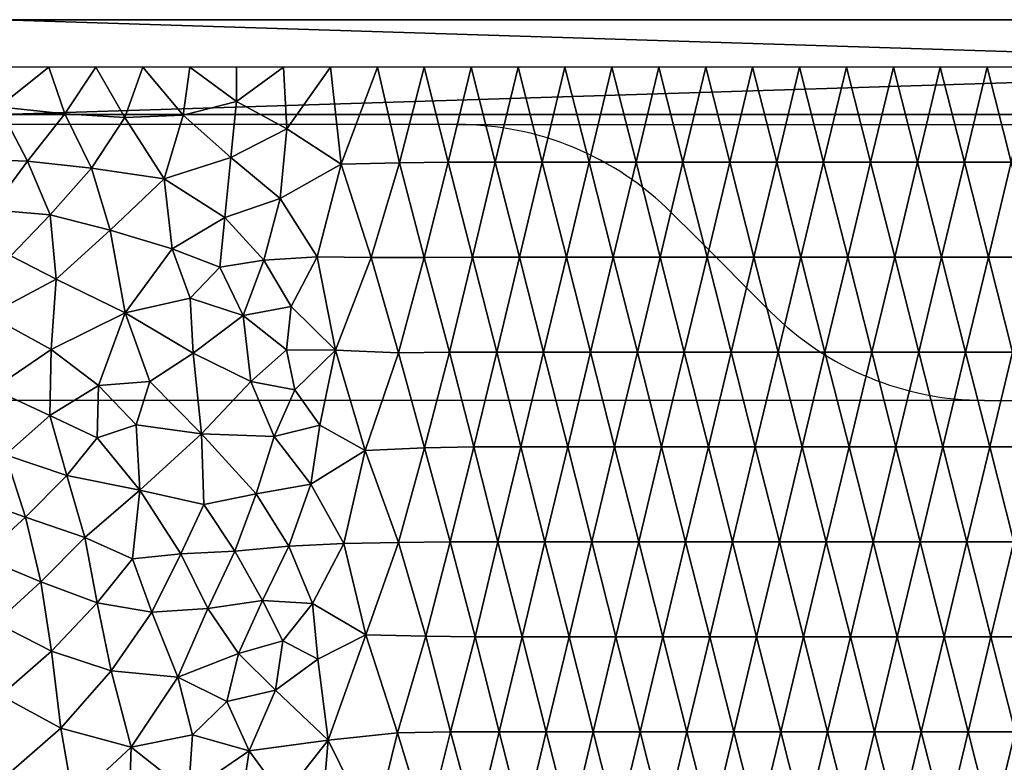
# Model space of a CAD drawing. Extents: x 6.8 to 21.2, y 11.8 to 21.2.
# Drawn here: x 10.5 to 14, y 18.6 to 21.2 of the extents above; entities that cross this region are included whole.
import ezdxf

# ---------------------------------------------------------------- set-up
doc = ezdxf.new("R2010")
doc.units = 0
for name, color, linetype in [('Benchwork', 174, 'CONTINUOUS'), ('Terrain', 174, 'CONTINUOUS'), ('Track,_main', 7, 'CONTINUOUS')]:
    doc.layers.add(name, color=color, linetype=linetype)

msp = doc.modelspace()

# ---------------------------------------------------------------- linework, layer by layer
at = {"layer": 'Benchwork', "color": 0}
for points in [[(10.4591, 21.1667), (21, 21.1667), (21, 20.8334), (10.4591, 21.1667)], [(10.4591, 21.1667), (21, 20.8334), (10.4591, 20.8334), (10.4591, 21.1667)], [(10.4591, 21.1667, 4), (21, 21.1667, 4), (21, 21.1667), (10.4591, 21.1667, 4)], [(10.4591, 21.1667, 4), (21, 21.1667), (10.4591, 21.1667), (10.4591, 21.1667, 4)], [(10.4591, 20.8334, 4), (21, 20.8334, 4), (21, 21.1667, 4), (10.4591, 20.8334, 4)], [(10.4591, 20.8334, 4), (21, 21.1667, 4), (10.4591, 21.1667, 4), (10.4591, 20.8334, 4)], [(21, 20.8334, 4), (10.4591, 20.8334, 4), (10.4591, 20.8334), (21, 20.8334, 4)], [(21, 20.8334, 4), (10.4591, 20.8334), (21, 20.8334), (21, 20.8334, 4)]]:
    msp.add_3dface(points, dxfattribs=at)
at = {"layer": 'Terrain', "color": 0}
for points in [[(10.6236, 21, 4), (10.4477, 20.8611, 3.9625), (10.6797, 20.8361, 4), (10.6236, 21, 4)], [(10.6236, 21, 4), (10.4588, 21, 4), (10.4477, 20.8611, 3.9625), (10.6236, 21, 4)], [(10.7883, 21, 4), (10.6236, 21, 4), (10.6797, 20.8361, 4), (10.7883, 21, 4)], [(10.7883, 21, 4), (10.6797, 20.8361, 4), (10.8894, 20.8236, 4), (10.7883, 21, 4)], [(10.953, 21, 4), (10.7883, 21, 4), (10.8894, 20.8236, 4), (10.953, 21, 4)], [(11.0953, 20.8314, 4), (10.953, 21, 4), (10.8894, 20.8236, 4), (11.0953, 20.8314, 4)], [(11.1177, 21, 4), (10.953, 21, 4), (11.0953, 20.8314, 4), (11.1177, 21, 4)], [(11.1177, 21, 4), (11.0953, 20.8314, 4), (11.2818, 20.8792, 4), (11.1177, 21, 4)], [(11.2824, 21, 4), (11.1177, 21, 4), (11.2818, 20.8792, 4), (11.2824, 21, 4)], [(11.4585, 20.7838, 4), (11.4471, 21, 4), (11.2818, 20.8792, 4), (11.4585, 20.7838, 4)], [(11.4471, 21, 4), (11.2824, 21, 4), (11.2818, 20.8792, 4), (11.4471, 21, 4)], [(11.6118, 21, 3.9812), (11.4471, 21, 4), (11.4585, 20.7838, 4), (11.6118, 21, 3.9812)], [(11.649, 20.659, 3.9786), (11.6118, 21, 3.9812), (11.4585, 20.7838, 4), (11.649, 20.659, 3.9786)], [(11.7765, 21, 3.9451), (11.6118, 21, 3.9812), (11.649, 20.659, 3.9786), (11.7765, 21, 3.9451)], [(11.8542, 20.6643, 3.9451), (11.7765, 21, 3.9451), (11.649, 20.659, 3.9786), (11.8542, 20.6643, 3.9451)], [(11.9412, 21, 3.9451), (11.7765, 21, 3.9451), (11.8542, 20.6643, 3.9451), (11.9412, 21, 3.9451)], [(12.0255, 20.6664, 3.9451), (11.9412, 21, 3.9451), (11.8542, 20.6643, 3.9451), (12.0255, 20.6664, 3.9451)], [(12.1059, 21, 3.9451), (11.9412, 21, 3.9451), (12.0255, 20.6664, 3.9451), (12.1059, 21, 3.9451)], [(12.1907, 20.6667, 3.9451), (12.1059, 21, 3.9451), (12.0255, 20.6664, 3.9451), (12.1907, 20.6667, 3.9451)], [(12.2706, 21, 3.9451), (12.1059, 21, 3.9451), (12.1907, 20.6667, 3.9451), (12.2706, 21, 3.9451)], [(12.3554, 20.6667, 3.9451), (12.2706, 21, 3.9451), (12.1907, 20.6667, 3.9451), (12.3554, 20.6667, 3.9451)], [(12.4353, 21, 3.9451), (12.2706, 21, 3.9451), (12.3554, 20.6667, 3.9451), (12.4353, 21, 3.9451)], [(12.5201, 20.6667, 3.9451), (12.4353, 21, 3.9451), (12.3554, 20.6667, 3.9451), (12.5201, 20.6667, 3.9451)], [(12.6, 21, 3.9451), (12.4353, 21, 3.9451), (12.5201, 20.6667, 3.9451), (12.6, 21, 3.9451)], [(12.6847, 20.6667, 3.9451), (12.6, 21, 3.9451), (12.5201, 20.6667, 3.9451), (12.6847, 20.6667, 3.9451)], [(12.7647, 21, 3.9451), (12.6, 21, 3.9451), (12.6847, 20.6667, 3.9451), (12.7647, 21, 3.9451)], [(12.8494, 20.6667, 3.9451), (12.7647, 21, 3.9451), (12.6847, 20.6667, 3.9451), (12.8494, 20.6667, 3.9451)], [(12.9294, 21, 3.9451), (12.7647, 21, 3.9451), (12.8494, 20.6667, 3.9451), (12.9294, 21, 3.9451)], [(13.0141, 20.6667, 3.9451), (12.9294, 21, 3.9451), (12.8494, 20.6667, 3.9451), (13.0141, 20.6667, 3.9451)], [(13.0941, 21, 3.9451), (12.9294, 21, 3.9451), (13.0141, 20.6667, 3.9451), (13.0941, 21, 3.9451)], [(13.1788, 20.6667, 3.9451), (13.0941, 21, 3.9451), (13.0141, 20.6667, 3.9451), (13.1788, 20.6667, 3.9451)], [(13.2589, 21, 3.9451), (13.0941, 21, 3.9451), (13.1788, 20.6667, 3.9451), (13.2589, 21, 3.9451)], [(13.3435, 20.6667, 3.9451), (13.2589, 21, 3.9451), (13.1788, 20.6667, 3.9451), (13.3435, 20.6667, 3.9451)], [(13.4236, 21, 3.9451), (13.2589, 21, 3.9451), (13.3435, 20.6667, 3.9451), (13.4236, 21, 3.9451)], [(13.5082, 20.6667, 3.9451), (13.4236, 21, 3.9451), (13.3435, 20.6667, 3.9451), (13.5082, 20.6667, 3.9451)], [(13.5883, 21, 3.9451), (13.4236, 21, 3.9451), (13.5082, 20.6667, 3.9451), (13.5883, 21, 3.9451)], [(13.6729, 20.6667, 3.9451), (13.5883, 21, 3.9451), (13.5082, 20.6667, 3.9451), (13.6729, 20.6667, 3.9451)], [(13.753, 21, 3.9451), (13.5883, 21, 3.9451), (13.6729, 20.6667, 3.9451), (13.753, 21, 3.9451)], [(13.8376, 20.6667, 3.9451), (13.753, 21, 3.9451), (13.6729, 20.6667, 3.9451), (13.8376, 20.6667, 3.9451)], [(13.9177, 21, 3.9451), (13.753, 21, 3.9451), (13.8376, 20.6667, 3.9451), (13.9177, 21, 3.9451)], [(14.0022, 20.6667, 3.9451), (13.9177, 21, 3.9451), (13.8376, 20.6667, 3.9451), (14.0022, 20.6667, 3.9451)], [(14.0824, 21, 3.9451), (13.9177, 21, 3.9451), (14.0022, 20.6667, 3.9451), (14.0824, 21, 3.9451)], [(10.5481, 20.6698, 4), (10.4477, 20.8611, 3.9625), (10.3185, 20.6778, 3.9625), (10.5481, 20.6698, 4)], [(10.4477, 20.8611, 3.9625), (10.5481, 20.6698, 4), (10.6797, 20.8361, 4), (10.4477, 20.8611, 3.9625)], [(11.2818, 20.8792, 4), (11.0953, 20.8314, 4), (11.2618, 20.6834, 4), (11.2818, 20.8792, 4)], [(11.4585, 20.7838, 4), (11.2818, 20.8792, 4), (11.2618, 20.6834, 4), (11.4585, 20.7838, 4)], [(10.6797, 20.8361, 4), (10.5481, 20.6698, 4), (10.7726, 20.6453, 4), (10.6797, 20.8361, 4)], [(10.8894, 20.8236, 4), (10.6797, 20.8361, 4), (10.7726, 20.6453, 4), (10.8894, 20.8236, 4)], [(10.8894, 20.8236, 4), (10.7726, 20.6453, 4), (11.0279, 20.6081, 4), (10.8894, 20.8236, 4)], [(11.0953, 20.8314, 4), (10.8894, 20.8236, 4), (11.0279, 20.6081, 4), (11.0953, 20.8314, 4)], [(11.0953, 20.8314, 4), (11.0279, 20.6081, 4), (11.2618, 20.6834, 4), (11.0953, 20.8314, 4)], [(11.4349, 20.5389, 4), (11.4585, 20.7838, 4), (11.2618, 20.6834, 4), (11.4349, 20.5389, 4)], [(11.649, 20.659, 3.9786), (11.4585, 20.7838, 4), (11.4349, 20.5389, 4), (11.649, 20.659, 3.9786)], [(10.422, 20.4993, 3.9625), (10.5481, 20.6698, 4), (10.3185, 20.6778, 3.9625), (10.422, 20.4993, 3.9625)], [(11.0279, 20.6081, 4), (11.2412, 20.4717, 4), (11.2618, 20.6834, 4), (11.0279, 20.6081, 4)], [(11.2412, 20.4717, 4), (11.4349, 20.5389, 4), (11.2618, 20.6834, 4), (11.2412, 20.4717, 4)], [(10.422, 20.4993, 3.9625), (10.6282, 20.4816, 4), (10.5481, 20.6698, 4), (10.422, 20.4993, 3.9625)], [(10.5481, 20.6698, 4), (10.6282, 20.4816, 4), (10.7726, 20.6453, 4), (10.5481, 20.6698, 4)], [(10.6282, 20.4816, 4), (10.839, 20.4274, 4.0379), (10.7726, 20.6453, 4), (10.6282, 20.4816, 4)], [(10.7726, 20.6453, 4), (10.839, 20.4274, 4.0379), (11.0279, 20.6081, 4), (10.7726, 20.6453, 4)], [(11.5649, 20.3344, 3.9451), (11.649, 20.659, 3.9786), (11.4349, 20.5389, 4), (11.5649, 20.3344, 3.9451)], [(11.7553, 20.3316, 3.9451), (11.649, 20.659, 3.9786), (11.5649, 20.3344, 3.9451), (11.7553, 20.3316, 3.9451)], [(11.8542, 20.6643, 3.9451), (11.649, 20.659, 3.9786), (11.7553, 20.3316, 3.9451), (11.8542, 20.6643, 3.9451)], [(11.9409, 20.3322, 3.9451), (11.8542, 20.6643, 3.9451), (11.7553, 20.3316, 3.9451), (11.9409, 20.3322, 3.9451)], [(12.0255, 20.6664, 3.9451), (11.8542, 20.6643, 3.9451), (11.9409, 20.3322, 3.9451), (12.0255, 20.6664, 3.9451)], [(12.1104, 20.3332, 3.9451), (12.0255, 20.6664, 3.9451), (11.9409, 20.3322, 3.9451), (12.1104, 20.3332, 3.9451)], [(12.1907, 20.6667, 3.9451), (12.0255, 20.6664, 3.9451), (12.1104, 20.3332, 3.9451), (12.1907, 20.6667, 3.9451)], [(12.2754, 20.3334, 3.9451), (12.1907, 20.6667, 3.9451), (12.1104, 20.3332, 3.9451), (12.2754, 20.3334, 3.9451)], [(12.3554, 20.6667, 3.9451), (12.1907, 20.6667, 3.9451), (12.2754, 20.3334, 3.9451), (12.3554, 20.6667, 3.9451)], [(12.4401, 20.3334, 3.9451), (12.3554, 20.6667, 3.9451), (12.2754, 20.3334, 3.9451), (12.4401, 20.3334, 3.9451)], [(12.5201, 20.6667, 3.9451), (12.3554, 20.6667, 3.9451), (12.4401, 20.3334, 3.9451), (12.5201, 20.6667, 3.9451)], [(12.6048, 20.3334, 3.9451), (12.5201, 20.6667, 3.9451), (12.4401, 20.3334, 3.9451), (12.6048, 20.3334, 3.9451)], [(12.6847, 20.6667, 3.9451), (12.5201, 20.6667, 3.9451), (12.6048, 20.3334, 3.9451), (12.6847, 20.6667, 3.9451)], [(12.7694, 20.3334, 3.9451), (12.6847, 20.6667, 3.9451), (12.6048, 20.3334, 3.9451), (12.7694, 20.3334, 3.9451)], [(12.8494, 20.6667, 3.9451), (12.6847, 20.6667, 3.9451), (12.7694, 20.3334, 3.9451), (12.8494, 20.6667, 3.9451)], [(12.9341, 20.3334, 3.9451), (12.8494, 20.6667, 3.9451), (12.7694, 20.3334, 3.9451), (12.9341, 20.3334, 3.9451)], [(13.0141, 20.6667, 3.9451), (12.8494, 20.6667, 3.9451), (12.9341, 20.3334, 3.9451), (13.0141, 20.6667, 3.9451)], [(13.0988, 20.3334, 3.9451), (13.0141, 20.6667, 3.9451), (12.9341, 20.3334, 3.9451), (13.0988, 20.3334, 3.9451)], [(13.1788, 20.6667, 3.9451), (13.0141, 20.6667, 3.9451), (13.0988, 20.3334, 3.9451), (13.1788, 20.6667, 3.9451)], [(13.2634, 20.3334, 3.9451), (13.1788, 20.6667, 3.9451), (13.0988, 20.3334, 3.9451), (13.2634, 20.3334, 3.9451)], [(13.3435, 20.6667, 3.9451), (13.1788, 20.6667, 3.9451), (13.2634, 20.3334, 3.9451), (13.3435, 20.6667, 3.9451)], [(13.4281, 20.3334, 3.9451), (13.3435, 20.6667, 3.9451), (13.2634, 20.3334, 3.9451), (13.4281, 20.3334, 3.9451)], [(13.5082, 20.6667, 3.9451), (13.3435, 20.6667, 3.9451), (13.4281, 20.3334, 3.9451), (13.5082, 20.6667, 3.9451)], [(13.5928, 20.3334, 3.9451), (13.5082, 20.6667, 3.9451), (13.4281, 20.3334, 3.9451), (13.5928, 20.3334, 3.9451)], [(13.6729, 20.6667, 3.9451), (13.5082, 20.6667, 3.9451), (13.5928, 20.3334, 3.9451), (13.6729, 20.6667, 3.9451)], [(13.7574, 20.3334, 3.9451), (13.6729, 20.6667, 3.9451), (13.5928, 20.3334, 3.9451), (13.7574, 20.3334, 3.9451)], [(13.8376, 20.6667, 3.9451), (13.6729, 20.6667, 3.9451), (13.7574, 20.3334, 3.9451), (13.8376, 20.6667, 3.9451)], [(13.9221, 20.3334, 3.9451), (13.8376, 20.6667, 3.9451), (13.7574, 20.3334, 3.9451), (13.9221, 20.3334, 3.9451)], [(14.0022, 20.6667, 3.9451), (13.8376, 20.6667, 3.9451), (13.9221, 20.3334, 3.9451), (14.0022, 20.6667, 3.9451)], [(14.0868, 20.3334, 3.9451), (14.0022, 20.6667, 3.9451), (13.9221, 20.3334, 3.9451), (14.0868, 20.3334, 3.9451)], [(10.839, 20.4274, 4.0379), (11.0565, 20.3626, 4.0478), (11.0279, 20.6081, 4), (10.839, 20.4274, 4.0379)], [(11.0565, 20.3626, 4.0478), (11.2412, 20.4717, 4), (11.0279, 20.6081, 4), (11.0565, 20.3626, 4.0478)], [(11.4349, 20.5389, 4), (11.2412, 20.4717, 4), (11.378, 20.3222, 3.9451), (11.4349, 20.5389, 4)], [(11.5649, 20.3344, 3.9451), (11.4349, 20.5389, 4), (11.378, 20.3222, 3.9451), (11.5649, 20.3344, 3.9451)], [(10.6282, 20.4816, 4), (10.422, 20.4993, 3.9625), (10.4899, 20.3382, 4.127), (10.6282, 20.4816, 4)], [(10.6492, 20.2562, 4.1671), (10.6282, 20.4816, 4), (10.4899, 20.3382, 4.127), (10.6492, 20.2562, 4.1671)], [(10.839, 20.4274, 4.0379), (10.6282, 20.4816, 4), (10.6492, 20.2562, 4.1671), (10.839, 20.4274, 4.0379)], [(11.2412, 20.4717, 4), (11.0565, 20.3626, 4.0478), (11.2229, 20.2974, 3.9451), (11.2412, 20.4717, 4)], [(11.2412, 20.4717, 4), (11.2229, 20.2974, 3.9451), (11.378, 20.3222, 3.9451), (11.2412, 20.4717, 4)], [(10.8915, 20.137, 4.0011), (10.839, 20.4274, 4.0379), (10.6492, 20.2562, 4.1671), (10.8915, 20.137, 4.0011)], [(10.839, 20.4274, 4.0379), (10.8915, 20.137, 4.0011), (11.0565, 20.3626, 4.0478), (10.839, 20.4274, 4.0379)], [(11.0565, 20.3626, 4.0478), (10.8915, 20.137, 4.0011), (11.1196, 20.1891, 3.9673), (11.0565, 20.3626, 4.0478)], [(11.0565, 20.3626, 4.0478), (11.1196, 20.1891, 3.9673), (11.2229, 20.2974, 3.9451), (11.0565, 20.3626, 4.0478)], [(10.4111, 20.1297, 4.0186), (10.6492, 20.2562, 4.1671), (10.4899, 20.3382, 4.127), (10.4111, 20.1297, 4.0186)], [(11.4737, 20.1602, 3.9799), (11.5649, 20.3344, 3.9451), (11.378, 20.3222, 3.9451), (11.4737, 20.1602, 3.9799)], [(11.6298, 20.0065, 3.9743), (11.5649, 20.3344, 3.9451), (11.4737, 20.1602, 3.9799), (11.6298, 20.0065, 3.9743)], [(11.6298, 20.0065, 3.9743), (11.7553, 20.3316, 3.9451), (11.5649, 20.3344, 3.9451), (11.6298, 20.0065, 3.9743)], [(11.6298, 20.0065, 3.9743), (11.8506, 19.9974, 3.9663), (11.7553, 20.3316, 3.9451), (11.6298, 20.0065, 3.9743)], [(11.8506, 19.9974, 3.9663), (11.9409, 20.3322, 3.9451), (11.7553, 20.3316, 3.9451), (11.8506, 19.9974, 3.9663)], [(11.8506, 19.9974, 3.9663), (12.0295, 19.9996, 3.9598), (11.9409, 20.3322, 3.9451), (11.8506, 19.9974, 3.9663)], [(12.0295, 19.9996, 3.9598), (12.1104, 20.3332, 3.9451), (11.9409, 20.3322, 3.9451), (12.0295, 19.9996, 3.9598)], [(12.0295, 19.9996, 3.9598), (12.1955, 20, 3.9537), (12.1104, 20.3332, 3.9451), (12.0295, 19.9996, 3.9598)], [(12.1955, 20, 3.9537), (12.2754, 20.3334, 3.9451), (12.1104, 20.3332, 3.9451), (12.1955, 20, 3.9537)], [(12.1955, 20, 3.9537), (12.3602, 20, 3.9477), (12.2754, 20.3334, 3.9451), (12.1955, 20, 3.9537)], [(12.3602, 20, 3.9477), (12.4401, 20.3334, 3.9451), (12.2754, 20.3334, 3.9451), (12.3602, 20, 3.9477)], [(12.3602, 20, 3.9477), (12.5248, 20, 3.9451), (12.4401, 20.3334, 3.9451), (12.3602, 20, 3.9477)], [(12.5248, 20, 3.9451), (12.6048, 20.3334, 3.9451), (12.4401, 20.3334, 3.9451), (12.5248, 20, 3.9451)], [(12.5248, 20, 3.9451), (12.6895, 20, 3.9451), (12.6048, 20.3334, 3.9451), (12.5248, 20, 3.9451)], [(12.6895, 20, 3.9451), (12.7694, 20.3334, 3.9451), (12.6048, 20.3334, 3.9451), (12.6895, 20, 3.9451)], [(12.6895, 20, 3.9451), (12.8541, 20, 3.9451), (12.7694, 20.3334, 3.9451), (12.6895, 20, 3.9451)], [(12.8541, 20, 3.9451), (12.9341, 20.3334, 3.9451), (12.7694, 20.3334, 3.9451), (12.8541, 20, 3.9451)], [(12.8541, 20, 3.9451), (13.0188, 20, 3.9451), (12.9341, 20.3334, 3.9451), (12.8541, 20, 3.9451)], [(13.0188, 20, 3.9451), (13.0988, 20.3334, 3.9451), (12.9341, 20.3334, 3.9451), (13.0188, 20, 3.9451)], [(13.0188, 20, 3.9451), (13.1834, 20, 3.9451), (13.0988, 20.3334, 3.9451), (13.0188, 20, 3.9451)], [(13.1834, 20, 3.9451), (13.2634, 20.3334, 3.9451), (13.0988, 20.3334, 3.9451), (13.1834, 20, 3.9451)], [(13.1834, 20, 3.9451), (13.3481, 20, 3.9451), (13.2634, 20.3334, 3.9451), (13.1834, 20, 3.9451)], [(13.3481, 20, 3.9451), (13.4281, 20.3334, 3.9451), (13.2634, 20.3334, 3.9451), (13.3481, 20, 3.9451)], [(13.3481, 20, 3.9451), (13.5127, 20, 3.9451), (13.4281, 20.3334, 3.9451), (13.3481, 20, 3.9451)], [(13.5127, 20, 3.9451), (13.5928, 20.3334, 3.9451), (13.4281, 20.3334, 3.9451), (13.5127, 20, 3.9451)], [(13.5127, 20, 3.9451), (13.6774, 20, 3.9451), (13.5928, 20.3334, 3.9451), (13.5127, 20, 3.9451)], [(13.6774, 20, 3.9451), (13.7574, 20.3334, 3.9451), (13.5928, 20.3334, 3.9451), (13.6774, 20, 3.9451)], [(13.6774, 20, 3.9451), (13.842, 20, 3.9451), (13.7574, 20.3334, 3.9451), (13.6774, 20, 3.9451)], [(13.842, 20, 3.9451), (13.9221, 20.3334, 3.9451), (13.7574, 20.3334, 3.9451), (13.842, 20, 3.9451)], [(13.842, 20, 3.9451), (14.0067, 20, 3.9451), (13.9221, 20.3334, 3.9451), (13.842, 20, 3.9451)], [(14.0067, 20, 3.9451), (14.0868, 20.3334, 3.9451), (13.9221, 20.3334, 3.9451), (14.0067, 20, 3.9451)], [(11.1196, 20.1891, 3.9673), (11.3058, 20.1283, 3.986), (11.2229, 20.2974, 3.9451), (11.1196, 20.1891, 3.9673)], [(11.2229, 20.2974, 3.9451), (11.3058, 20.1283, 3.986), (11.378, 20.3222, 3.9451), (11.2229, 20.2974, 3.9451)], [(11.3058, 20.1283, 3.986), (11.4737, 20.1602, 3.9799), (11.378, 20.3222, 3.9451), (11.3058, 20.1283, 3.986)], [(10.6492, 20.2562, 4.1671), (10.4111, 20.1297, 4.0186), (10.6309, 20.009, 4.0115), (10.6492, 20.2562, 4.1671)], [(10.8915, 20.137, 4.0011), (10.6492, 20.2562, 4.1671), (10.6309, 20.009, 4.0115), (10.8915, 20.137, 4.0011)], [(10.8915, 20.137, 4.0011), (11.1304, 19.9955, 3.9924), (11.1196, 20.1891, 3.9673), (10.8915, 20.137, 4.0011)], [(11.1304, 19.9955, 3.9924), (11.3058, 20.1283, 3.986), (11.1196, 20.1891, 3.9673), (11.1304, 19.9955, 3.9924)], [(11.3058, 20.1283, 3.986), (11.4574, 20.0079, 3.9805), (11.4737, 20.1602, 3.9799), (11.3058, 20.1283, 3.986)], [(11.4574, 20.0079, 3.9805), (11.6298, 20.0065, 3.9743), (11.4737, 20.1602, 3.9799), (11.4574, 20.0079, 3.9805)], [(10.6309, 20.009, 4.0115), (10.4111, 20.1297, 4.0186), (10.4264, 19.8696, 4.0181), (10.6309, 20.009, 4.0115)], [(10.797, 19.8829, 4.0045), (10.8915, 20.137, 4.0011), (10.6309, 20.009, 4.0115), (10.797, 19.8829, 4.0045)], [(10.8915, 20.137, 4.0011), (10.797, 19.8829, 4.0045), (10.9783, 19.8966, 3.9979), (10.8915, 20.137, 4.0011)], [(11.1304, 19.9955, 3.9924), (10.8915, 20.137, 4.0011), (10.9783, 19.8966, 3.9979), (11.1304, 19.9955, 3.9924)], [(11.1304, 19.9955, 3.9924), (11.3325, 19.8963, 3.9851), (11.3058, 20.1283, 3.986), (11.1304, 19.9955, 3.9924)], [(11.3325, 19.8963, 3.9851), (11.4574, 20.0079, 3.9805), (11.3058, 20.1283, 3.986), (11.3325, 19.8963, 3.9851)], [(10.627, 19.7766, 4.0107), (10.6309, 20.009, 4.0115), (10.4264, 19.8696, 4.0181), (10.627, 19.7766, 4.0107)], [(10.627, 19.7766, 4.0107), (10.797, 19.8829, 4.0045), (10.6309, 20.009, 4.0115), (10.627, 19.7766, 4.0107)], [(11.1304, 19.9955, 3.9924), (10.9783, 19.8966, 3.9979), (11.159, 19.7131, 3.9914), (11.1304, 19.9955, 3.9924)], [(11.3325, 19.8963, 3.9851), (11.1304, 19.9955, 3.9924), (11.159, 19.7131, 3.9914), (11.3325, 19.8963, 3.9851)], [(11.4574, 20.0079, 3.9805), (11.3325, 19.8963, 3.9851), (11.4866, 19.8672, 3.9795), (11.4574, 20.0079, 3.9805)], [(11.6298, 20.0065, 3.9743), (11.4574, 20.0079, 3.9805), (11.4866, 19.8672, 3.9795), (11.6298, 20.0065, 3.9743)], [(11.5741, 19.7427, 3.9763), (11.6298, 20.0065, 3.9743), (11.4866, 19.8672, 3.9795), (11.5741, 19.7427, 3.9763)], [(11.7333, 19.654, 3.9705), (11.6298, 20.0065, 3.9743), (11.5741, 19.7427, 3.9763), (11.7333, 19.654, 3.9705)], [(11.8506, 19.9974, 3.9663), (11.6298, 20.0065, 3.9743), (11.7333, 19.654, 3.9705), (11.8506, 19.9974, 3.9663)], [(11.9417, 19.664, 3.9629), (11.8506, 19.9974, 3.9663), (11.7333, 19.654, 3.9705), (11.9417, 19.664, 3.9629)], [(12.0295, 19.9996, 3.9598), (11.8506, 19.9974, 3.9663), (11.9417, 19.664, 3.9629), (12.0295, 19.9996, 3.9598)], [(12.1147, 19.6665, 3.9567), (12.0295, 19.9996, 3.9598), (11.9417, 19.664, 3.9629), (12.1147, 19.6665, 3.9567)], [(12.1955, 20, 3.9537), (12.0295, 19.9996, 3.9598), (12.1147, 19.6665, 3.9567), (12.1955, 20, 3.9537)], [(12.1955, 20, 3.9537), (12.1147, 19.6665, 3.9567), (12.2802, 19.6667, 3.9507), (12.1955, 20, 3.9537)], [(12.3602, 20, 3.9477), (12.1955, 20, 3.9537), (12.2802, 19.6667, 3.9507), (12.3602, 20, 3.9477)], [(12.3602, 20, 3.9477), (12.2802, 19.6667, 3.9507), (12.4449, 19.6667, 3.9451), (12.3602, 20, 3.9477)], [(12.5248, 20, 3.9451), (12.3602, 20, 3.9477), (12.4449, 19.6667, 3.9451), (12.5248, 20, 3.9451)], [(12.6095, 19.6667, 3.9451), (12.5248, 20, 3.9451), (12.4449, 19.6667, 3.9451), (12.6095, 19.6667, 3.9451)], [(12.6895, 20, 3.9451), (12.5248, 20, 3.9451), (12.6095, 19.6667, 3.9451), (12.6895, 20, 3.9451)], [(12.7742, 19.6667, 3.9451), (12.6895, 20, 3.9451), (12.6095, 19.6667, 3.9451), (12.7742, 19.6667, 3.9451)], [(12.8541, 20, 3.9451), (12.6895, 20, 3.9451), (12.7742, 19.6667, 3.9451), (12.8541, 20, 3.9451)], [(12.8541, 20, 3.9451), (12.7742, 19.6667, 3.9451), (12.9388, 19.6667, 3.9451), (12.8541, 20, 3.9451)], [(13.0188, 20, 3.9451), (12.8541, 20, 3.9451), (12.9388, 19.6667, 3.9451), (13.0188, 20, 3.9451)], [(13.0188, 20, 3.9451), (12.9388, 19.6667, 3.9451), (13.1034, 19.6667, 3.9451), (13.0188, 20, 3.9451)], [(13.1834, 20, 3.9451), (13.0188, 20, 3.9451), (13.1034, 19.6667, 3.9451), (13.1834, 20, 3.9451)], [(13.268, 19.6667, 3.9451), (13.1834, 20, 3.9451), (13.1034, 19.6667, 3.9451), (13.268, 19.6667, 3.9451)], [(13.3481, 20, 3.9451), (13.1834, 20, 3.9451), (13.268, 19.6667, 3.9451), (13.3481, 20, 3.9451)], [(13.4327, 19.6667, 3.9451), (13.3481, 20, 3.9451), (13.268, 19.6667, 3.9451), (13.4327, 19.6667, 3.9451)], [(13.5127, 20, 3.9451), (13.3481, 20, 3.9451), (13.4327, 19.6667, 3.9451), (13.5127, 20, 3.9451)], [(13.5973, 19.6667, 3.9451), (13.5127, 20, 3.9451), (13.4327, 19.6667, 3.9451), (13.5973, 19.6667, 3.9451)], [(13.6774, 20, 3.9451), (13.5127, 20, 3.9451), (13.5973, 19.6667, 3.9451), (13.6774, 20, 3.9451)], [(13.7619, 19.6667, 3.9451), (13.6774, 20, 3.9451), (13.5973, 19.6667, 3.9451), (13.7619, 19.6667, 3.9451)], [(13.842, 20, 3.9451), (13.6774, 20, 3.9451), (13.7619, 19.6667, 3.9451), (13.842, 20, 3.9451)], [(13.842, 20, 3.9451), (13.7619, 19.6667, 3.9451), (13.9266, 19.6667, 3.9451), (13.842, 20, 3.9451)], [(14.0067, 20, 3.9451), (13.842, 20, 3.9451), (13.9266, 19.6667, 3.9451), (14.0067, 20, 3.9451)], [(14.0912, 19.6667, 3.9451), (14.0067, 20, 3.9451), (13.9266, 19.6667, 3.9451), (14.0912, 19.6667, 3.9451)], [(10.797, 19.8829, 4.0045), (10.627, 19.7766, 4.0107), (10.7933, 19.6991, 4.0047), (10.797, 19.8829, 4.0045)], [(10.9299, 19.7446, 3.9997), (10.797, 19.8829, 4.0045), (10.7933, 19.6991, 4.0047), (10.9299, 19.7446, 3.9997)], [(10.9783, 19.8966, 3.9979), (10.797, 19.8829, 4.0045), (10.9299, 19.7446, 3.9997), (10.9783, 19.8966, 3.9979)], [(11.159, 19.7131, 3.9914), (10.9783, 19.8966, 3.9979), (10.9299, 19.7446, 3.9997), (11.159, 19.7131, 3.9914)], [(11.3325, 19.8963, 3.9851), (11.159, 19.7131, 3.9914), (11.414, 19.7037, 3.9821), (11.3325, 19.8963, 3.9851)], [(11.3325, 19.8963, 3.9851), (11.414, 19.7037, 3.9821), (11.4866, 19.8672, 3.9795), (11.3325, 19.8963, 3.9851)], [(10.471, 19.6389, 4.0164), (10.627, 19.7766, 4.0107), (10.4264, 19.8696, 4.0181), (10.471, 19.6389, 4.0164)], [(11.414, 19.7037, 3.9821), (11.5741, 19.7427, 3.9763), (11.4866, 19.8672, 3.9795), (11.414, 19.7037, 3.9821)], [(10.6862, 19.5664, 4.0086), (10.627, 19.7766, 4.0107), (10.471, 19.6389, 4.0164), (10.6862, 19.5664, 4.0086)], [(10.627, 19.7766, 4.0107), (10.6862, 19.5664, 4.0086), (10.7933, 19.6991, 4.0047), (10.627, 19.7766, 4.0107)], [(10.9422, 19.5152, 3.9993), (10.9299, 19.7446, 3.9997), (10.7933, 19.6991, 4.0047), (10.9422, 19.5152, 3.9993)], [(10.9422, 19.5152, 3.9993), (11.159, 19.7131, 3.9914), (10.9299, 19.7446, 3.9997), (10.9422, 19.5152, 3.9993)], [(11.5429, 19.5364, 3.9774), (11.5741, 19.7427, 3.9763), (11.414, 19.7037, 3.9821), (11.5429, 19.5364, 3.9774)], [(11.7333, 19.654, 3.9705), (11.5741, 19.7427, 3.9763), (11.5429, 19.5364, 3.9774), (11.7333, 19.654, 3.9705)], [(11.159, 19.7131, 3.9914), (10.9422, 19.5152, 3.9993), (11.1676, 19.4651, 3.9591), (11.159, 19.7131, 3.9914)], [(11.3515, 19.5017, 3.9844), (11.159, 19.7131, 3.9914), (11.1676, 19.4651, 3.9591), (11.3515, 19.5017, 3.9844)], [(11.159, 19.7131, 3.9914), (11.3515, 19.5017, 3.9844), (11.414, 19.7037, 3.9821), (11.159, 19.7131, 3.9914)], [(10.6862, 19.5664, 4.0086), (10.9422, 19.5152, 3.9993), (10.7933, 19.6991, 4.0047), (10.6862, 19.5664, 4.0086)], [(11.3515, 19.5017, 3.9844), (11.5429, 19.5364, 3.9774), (11.414, 19.7037, 3.9821), (11.3515, 19.5017, 3.9844)], [(10.3198, 19.4974, 4.022), (10.5413, 19.4204, 3.9934), (10.471, 19.6389, 4.0164), (10.3198, 19.4974, 4.022)], [(10.5413, 19.4204, 3.9934), (10.6862, 19.5664, 4.0086), (10.471, 19.6389, 4.0164), (10.5413, 19.4204, 3.9934)], [(11.6588, 19.3273, 3.9451), (11.7333, 19.654, 3.9705), (11.5429, 19.5364, 3.9774), (11.6588, 19.3273, 3.9451)], [(11.8507, 19.3316, 3.9451), (11.7333, 19.654, 3.9705), (11.6588, 19.3273, 3.9451), (11.8507, 19.3316, 3.9451)], [(11.8507, 19.3316, 3.9451), (11.9417, 19.664, 3.9629), (11.7333, 19.654, 3.9705), (11.8507, 19.3316, 3.9451)], [(12.0327, 19.3335, 3.9451), (11.9417, 19.664, 3.9629), (11.8507, 19.3316, 3.9451), (12.0327, 19.3335, 3.9451)], [(12.0327, 19.3335, 3.9451), (12.1147, 19.6665, 3.9567), (11.9417, 19.664, 3.9629), (12.0327, 19.3335, 3.9451)], [(12.1147, 19.6665, 3.9567), (12.0327, 19.3335, 3.9451), (12.1998, 19.3334, 3.9451), (12.1147, 19.6665, 3.9567)], [(12.2802, 19.6667, 3.9507), (12.1147, 19.6665, 3.9567), (12.1998, 19.3334, 3.9451), (12.2802, 19.6667, 3.9507)], [(12.365, 19.3334, 3.9451), (12.2802, 19.6667, 3.9507), (12.1998, 19.3334, 3.9451), (12.365, 19.3334, 3.9451)], [(12.2802, 19.6667, 3.9507), (12.365, 19.3334, 3.9451), (12.4449, 19.6667, 3.9451), (12.2802, 19.6667, 3.9507)], [(12.365, 19.3334, 3.9451), (12.5296, 19.3334, 3.9451), (12.4449, 19.6667, 3.9451), (12.365, 19.3334, 3.9451)], [(12.5296, 19.3334, 3.9451), (12.6095, 19.6667, 3.9451), (12.4449, 19.6667, 3.9451), (12.5296, 19.3334, 3.9451)], [(12.5296, 19.3334, 3.9451), (12.6942, 19.3334, 3.9451), (12.6095, 19.6667, 3.9451), (12.5296, 19.3334, 3.9451)], [(12.6942, 19.3334, 3.9451), (12.7742, 19.6667, 3.9451), (12.6095, 19.6667, 3.9451), (12.6942, 19.3334, 3.9451)], [(12.7742, 19.6667, 3.9451), (12.6942, 19.3334, 3.9451), (12.8588, 19.3334, 3.9451), (12.7742, 19.6667, 3.9451)], [(12.9388, 19.6667, 3.9451), (12.7742, 19.6667, 3.9451), (12.8588, 19.3334, 3.9451), (12.9388, 19.6667, 3.9451)], [(13.0234, 19.3334, 3.9451), (12.9388, 19.6667, 3.9451), (12.8588, 19.3334, 3.9451), (13.0234, 19.3334, 3.9451)], [(12.9388, 19.6667, 3.9451), (13.0234, 19.3334, 3.9451), (13.1034, 19.6667, 3.9451), (12.9388, 19.6667, 3.9451)], [(13.0234, 19.3334, 3.9451), (13.188, 19.3334, 3.9451), (13.1034, 19.6667, 3.9451), (13.0234, 19.3334, 3.9451)], [(13.188, 19.3334, 3.9451), (13.268, 19.6667, 3.9451), (13.1034, 19.6667, 3.9451), (13.188, 19.3334, 3.9451)], [(13.188, 19.3334, 3.9451), (13.3526, 19.3334, 3.9451), (13.268, 19.6667, 3.9451), (13.188, 19.3334, 3.9451)], [(13.3526, 19.3334, 3.9451), (13.4327, 19.6667, 3.9451), (13.268, 19.6667, 3.9451), (13.3526, 19.3334, 3.9451)], [(13.5173, 19.3334, 3.9451), (13.4327, 19.6667, 3.9451), (13.3526, 19.3334, 3.9451), (13.5173, 19.3334, 3.9451)], [(13.5973, 19.6667, 3.9451), (13.4327, 19.6667, 3.9451), (13.5173, 19.3334, 3.9451), (13.5973, 19.6667, 3.9451)], [(13.5973, 19.6667, 3.9451), (13.5173, 19.3334, 3.9451), (13.6819, 19.3334, 3.9451), (13.5973, 19.6667, 3.9451)], [(13.7619, 19.6667, 3.9451), (13.5973, 19.6667, 3.9451), (13.6819, 19.3334, 3.9451), (13.7619, 19.6667, 3.9451)], [(13.8465, 19.3334, 3.9451), (13.7619, 19.6667, 3.9451), (13.6819, 19.3334, 3.9451), (13.8465, 19.3334, 3.9451)], [(13.7619, 19.6667, 3.9451), (13.8465, 19.3334, 3.9451), (13.9266, 19.6667, 3.9451), (13.7619, 19.6667, 3.9451)], [(13.8465, 19.3334, 3.9451), (14.0111, 19.3334, 3.9451), (13.9266, 19.6667, 3.9451), (13.8465, 19.3334, 3.9451)], [(14.0111, 19.3334, 3.9451), (14.0912, 19.6667, 3.9451), (13.9266, 19.6667, 3.9451), (14.0111, 19.3334, 3.9451)], [(10.5413, 19.4204, 3.9934), (10.7495, 19.3482, 3.9451), (10.6862, 19.5664, 4.0086), (10.5413, 19.4204, 3.9934)], [(10.7495, 19.3482, 3.9451), (10.9422, 19.5152, 3.9993), (10.6862, 19.5664, 4.0086), (10.7495, 19.3482, 3.9451)], [(11.5429, 19.5364, 3.9774), (11.3515, 19.5017, 3.9844), (11.4655, 19.3182, 3.9451), (11.5429, 19.5364, 3.9774)], [(11.6588, 19.3273, 3.9451), (11.5429, 19.5364, 3.9774), (11.4655, 19.3182, 3.9451), (11.6588, 19.3273, 3.9451)], [(10.5413, 19.4204, 3.9934), (10.3198, 19.4974, 4.022), (10.3866, 19.2797, 3.9451), (10.5413, 19.4204, 3.9934)], [(10.9172, 19.2738, 3.9451), (10.9422, 19.5152, 3.9993), (10.7495, 19.3482, 3.9451), (10.9172, 19.2738, 3.9451)], [(11.0862, 19.2912, 3.9451), (10.9422, 19.5152, 3.9993), (10.9172, 19.2738, 3.9451), (11.0862, 19.2912, 3.9451)], [(10.9422, 19.5152, 3.9993), (11.0862, 19.2912, 3.9451), (11.1676, 19.4651, 3.9591), (10.9422, 19.5152, 3.9993)], [(11.2757, 19.3009, 3.9451), (11.3515, 19.5017, 3.9844), (11.1676, 19.4651, 3.9591), (11.2757, 19.3009, 3.9451)], [(11.4655, 19.3182, 3.9451), (11.3515, 19.5017, 3.9844), (11.2757, 19.3009, 3.9451), (11.4655, 19.3182, 3.9451)], [(11.0862, 19.2912, 3.9451), (11.2757, 19.3009, 3.9451), (11.1676, 19.4651, 3.9591), (11.0862, 19.2912, 3.9451)], [(10.595, 19.193, 3.9451), (10.5413, 19.4204, 3.9934), (10.3866, 19.2797, 3.9451), (10.595, 19.193, 3.9451)], [(10.5413, 19.4204, 3.9934), (10.595, 19.193, 3.9451), (10.7495, 19.3482, 3.9451), (10.5413, 19.4204, 3.9934)], [(10.595, 19.193, 3.9451), (10.7932, 19.1197, 3.9451), (10.7495, 19.3482, 3.9451), (10.595, 19.193, 3.9451)], [(10.7932, 19.1197, 3.9451), (10.9172, 19.2738, 3.9451), (10.7495, 19.3482, 3.9451), (10.7932, 19.1197, 3.9451)], [(11.5483, 19.117, 3.9451), (11.6588, 19.3273, 3.9451), (11.4655, 19.3182, 3.9451), (11.5483, 19.117, 3.9451)], [(11.7362, 19.0066, 3.9451), (11.6588, 19.3273, 3.9451), (11.5483, 19.117, 3.9451), (11.7362, 19.0066, 3.9451)], [(11.7362, 19.0066, 3.9451), (11.8507, 19.3316, 3.9451), (11.6588, 19.3273, 3.9451), (11.7362, 19.0066, 3.9451)], [(11.7362, 19.0066, 3.9451), (11.9462, 19.0018, 3.9451), (11.8507, 19.3316, 3.9451), (11.7362, 19.0066, 3.9451)], [(11.9462, 19.0018, 3.9451), (12.0327, 19.3335, 3.9451), (11.8507, 19.3316, 3.9451), (11.9462, 19.0018, 3.9451)], [(11.9462, 19.0018, 3.9451), (12.1195, 19.0003, 3.9451), (12.0327, 19.3335, 3.9451), (11.9462, 19.0018, 3.9451)], [(12.0327, 19.3335, 3.9451), (12.1195, 19.0003, 3.9451), (12.1998, 19.3334, 3.9451), (12.0327, 19.3335, 3.9451)], [(12.1195, 19.0003, 3.9451), (12.2851, 19, 3.9451), (12.1998, 19.3334, 3.9451), (12.1195, 19.0003, 3.9451)], [(12.2851, 19, 3.9451), (12.365, 19.3334, 3.9451), (12.1998, 19.3334, 3.9451), (12.2851, 19, 3.9451)], [(12.2851, 19, 3.9451), (12.4497, 19, 3.9451), (12.365, 19.3334, 3.9451), (12.2851, 19, 3.9451)], [(12.4497, 19, 3.9451), (12.5296, 19.3334, 3.9451), (12.365, 19.3334, 3.9451), (12.4497, 19, 3.9451)], [(12.4497, 19, 3.9451), (12.6143, 19, 3.9451), (12.5296, 19.3334, 3.9451), (12.4497, 19, 3.9451)], [(12.6143, 19, 3.9451), (12.6942, 19.3334, 3.9451), (12.5296, 19.3334, 3.9451), (12.6143, 19, 3.9451)], [(12.6143, 19, 3.9451), (12.7789, 19, 3.9451), (12.6942, 19.3334, 3.9451), (12.6143, 19, 3.9451)], [(12.6942, 19.3334, 3.9451), (12.7789, 19, 3.9451), (12.8588, 19.3334, 3.9451), (12.6942, 19.3334, 3.9451)], [(12.7789, 19, 3.9451), (12.9435, 19, 3.9451), (12.8588, 19.3334, 3.9451), (12.7789, 19, 3.9451)], [(12.9435, 19, 3.9451), (13.0234, 19.3334, 3.9451), (12.8588, 19.3334, 3.9451), (12.9435, 19, 3.9451)], [(12.9435, 19, 3.9451), (13.1081, 19, 3.9451), (13.0234, 19.3334, 3.9451), (12.9435, 19, 3.9451)], [(13.1081, 19, 3.9451), (13.188, 19.3334, 3.9451), (13.0234, 19.3334, 3.9451), (13.1081, 19, 3.9451)], [(13.1081, 19, 3.9451), (13.2726, 19, 3.9451), (13.188, 19.3334, 3.9451), (13.1081, 19, 3.9451)], [(13.2726, 19, 3.9451), (13.3526, 19.3334, 3.9451), (13.188, 19.3334, 3.9451), (13.2726, 19, 3.9451)], [(13.2726, 19, 3.9451), (13.4372, 19, 3.9451), (13.3526, 19.3334, 3.9451), (13.2726, 19, 3.9451)], [(13.4372, 19, 3.9451), (13.5173, 19.3334, 3.9451), (13.3526, 19.3334, 3.9451), (13.4372, 19, 3.9451)], [(13.4372, 19, 3.9451), (13.6018, 19, 3.9451), (13.5173, 19.3334, 3.9451), (13.4372, 19, 3.9451)], [(13.5173, 19.3334, 3.9451), (13.6018, 19, 3.9451), (13.6819, 19.3334, 3.9451), (13.5173, 19.3334, 3.9451)], [(13.6018, 19, 3.9451), (13.7664, 19, 3.9451), (13.6819, 19.3334, 3.9451), (13.6018, 19, 3.9451)], [(13.7664, 19, 3.9451), (13.8465, 19.3334, 3.9451), (13.6819, 19.3334, 3.9451), (13.7664, 19, 3.9451)], [(13.7664, 19, 3.9451), (13.931, 19, 3.9451), (13.8465, 19.3334, 3.9451), (13.7664, 19, 3.9451)], [(13.931, 19, 3.9451), (14.0111, 19.3334, 3.9451), (13.8465, 19.3334, 3.9451), (13.931, 19, 3.9451)], [(13.931, 19, 3.9451), (14.0956, 19, 3.9451), (14.0111, 19.3334, 3.9451), (13.931, 19, 3.9451)], [(10.9842, 19.0861, 3.9451), (11.0862, 19.2912, 3.9451), (10.9172, 19.2738, 3.9451), (10.9842, 19.0861, 3.9451)], [(11.0862, 19.2912, 3.9451), (10.9842, 19.0861, 3.9451), (11.1812, 19.0998, 3.9451), (11.0862, 19.2912, 3.9451)], [(11.0862, 19.2912, 3.9451), (11.1812, 19.0998, 3.9451), (11.2757, 19.3009, 3.9451), (11.0862, 19.2912, 3.9451)], [(11.1812, 19.0998, 3.9451), (11.3736, 19.1275, 3.9451), (11.2757, 19.3009, 3.9451), (11.1812, 19.0998, 3.9451)], [(11.3736, 19.1275, 3.9451), (11.4655, 19.3182, 3.9451), (11.2757, 19.3009, 3.9451), (11.3736, 19.1275, 3.9451)], [(11.3736, 19.1275, 3.9451), (11.5483, 19.117, 3.9451), (11.4655, 19.3182, 3.9451), (11.3736, 19.1275, 3.9451)], [(10.4371, 19.0493, 3.9451), (10.595, 19.193, 3.9451), (10.3866, 19.2797, 3.9451), (10.4371, 19.0493, 3.9451)], [(10.7932, 19.1197, 3.9451), (10.9842, 19.0861, 3.9451), (10.9172, 19.2738, 3.9451), (10.7932, 19.1197, 3.9451)], [(10.595, 19.193, 3.9451), (10.4371, 19.0493, 3.9451), (10.632, 18.9493, 3.9451), (10.595, 19.193, 3.9451)], [(10.7932, 19.1197, 3.9451), (10.595, 19.193, 3.9451), (10.632, 18.9493, 3.9451), (10.7932, 19.1197, 3.9451)], [(10.8423, 18.8803, 3.9451), (10.7932, 19.1197, 3.9451), (10.632, 18.9493, 3.9451), (10.8423, 18.8803, 3.9451)], [(10.9842, 19.0861, 3.9451), (10.7932, 19.1197, 3.9451), (10.8423, 18.8803, 3.9451), (10.9842, 19.0861, 3.9451)], [(11.2896, 18.9414, 3.9451), (11.3736, 19.1275, 3.9451), (11.1812, 19.0998, 3.9451), (11.2896, 18.9414, 3.9451)], [(11.4446, 18.9863, 3.9451), (11.3736, 19.1275, 3.9451), (11.2896, 18.9414, 3.9451), (11.4446, 18.9863, 3.9451)], [(11.3736, 19.1275, 3.9451), (11.4446, 18.9863, 3.9451), (11.5483, 19.117, 3.9451), (11.3736, 19.1275, 3.9451)], [(11.4446, 18.9863, 3.9451), (11.5673, 18.9216, 3.9451), (11.5483, 19.117, 3.9451), (11.4446, 18.9863, 3.9451)], [(11.5673, 18.9216, 3.9451), (11.7362, 19.0066, 3.9451), (11.5483, 19.117, 3.9451), (11.5673, 18.9216, 3.9451)], [(11.0756, 18.8587, 3.9451), (10.9842, 19.0861, 3.9451), (10.8423, 18.8803, 3.9451), (11.0756, 18.8587, 3.9451)], [(10.9842, 19.0861, 3.9451), (11.0756, 18.8587, 3.9451), (11.1812, 19.0998, 3.9451), (10.9842, 19.0861, 3.9451)], [(11.0756, 18.8587, 3.9451), (11.2896, 18.9414, 3.9451), (11.1812, 19.0998, 3.9451), (11.0756, 18.8587, 3.9451)], [(10.4371, 19.0493, 3.9451), (10.4548, 18.7936, 3.9451), (10.632, 18.9493, 3.9451), (10.4371, 19.0493, 3.9451)], [(11.419, 18.8126, 3.9451), (11.4446, 18.9863, 3.9451), (11.2896, 18.9414, 3.9451), (11.419, 18.8126, 3.9451)], [(11.419, 18.8126, 3.9451), (11.5673, 18.9216, 3.9451), (11.4446, 18.9863, 3.9451), (11.419, 18.8126, 3.9451)], [(11.7362, 19.0066, 3.9451), (11.5673, 18.9216, 3.9451), (11.6033, 18.637, 3.9451), (11.7362, 19.0066, 3.9451)], [(11.7362, 19.0066, 3.9451), (11.6033, 18.637, 3.9451), (11.8468, 18.6625, 3.9451), (11.7362, 19.0066, 3.9451)], [(11.9462, 19.0018, 3.9451), (11.7362, 19.0066, 3.9451), (11.8468, 18.6625, 3.9451), (11.9462, 19.0018, 3.9451)], [(11.9462, 19.0018, 3.9451), (11.8468, 18.6625, 3.9451), (12.0335, 18.666, 3.9451), (11.9462, 19.0018, 3.9451)], [(12.1195, 19.0003, 3.9451), (11.9462, 19.0018, 3.9451), (12.0335, 18.666, 3.9451), (12.1195, 19.0003, 3.9451)], [(12.2045, 18.6667, 3.9451), (12.1195, 19.0003, 3.9451), (12.0335, 18.666, 3.9451), (12.2045, 18.6667, 3.9451)], [(12.2851, 19, 3.9451), (12.1195, 19.0003, 3.9451), (12.2045, 18.6667, 3.9451), (12.2851, 19, 3.9451)], [(12.3698, 18.6667, 3.9451), (12.2851, 19, 3.9451), (12.2045, 18.6667, 3.9451), (12.3698, 18.6667, 3.9451)], [(12.4497, 19, 3.9451), (12.2851, 19, 3.9451), (12.3698, 18.6667, 3.9451), (12.4497, 19, 3.9451)], [(12.5344, 18.6667, 3.9451), (12.4497, 19, 3.9451), (12.3698, 18.6667, 3.9451), (12.5344, 18.6667, 3.9451)], [(12.6143, 19, 3.9451), (12.4497, 19, 3.9451), (12.5344, 18.6667, 3.9451), (12.6143, 19, 3.9451)], [(12.6989, 18.6667, 3.9451), (12.6143, 19, 3.9451), (12.5344, 18.6667, 3.9451), (12.6989, 18.6667, 3.9451)], [(12.7789, 19, 3.9451), (12.6143, 19, 3.9451), (12.6989, 18.6667, 3.9451), (12.7789, 19, 3.9451)], [(12.8635, 18.6667, 3.9451), (12.7789, 19, 3.9451), (12.6989, 18.6667, 3.9451), (12.8635, 18.6667, 3.9451)], [(12.9435, 19, 3.9451), (12.7789, 19, 3.9451), (12.8635, 18.6667, 3.9451), (12.9435, 19, 3.9451)], [(13.0281, 18.6667, 3.9451), (12.9435, 19, 3.9451), (12.8635, 18.6667, 3.9451), (13.0281, 18.6667, 3.9451)], [(13.1081, 19, 3.9451), (12.9435, 19, 3.9451), (13.0281, 18.6667, 3.9451), (13.1081, 19, 3.9451)], [(13.1927, 18.6667, 3.9451), (13.1081, 19, 3.9451), (13.0281, 18.6667, 3.9451), (13.1927, 18.6667, 3.9451)], [(13.2726, 19, 3.9451), (13.1081, 19, 3.9451), (13.1927, 18.6667, 3.9451), (13.2726, 19, 3.9451)], [(13.3572, 18.6667, 3.9451), (13.2726, 19, 3.9451), (13.1927, 18.6667, 3.9451), (13.3572, 18.6667, 3.9451)], [(13.4372, 19, 3.9451), (13.2726, 19, 3.9451), (13.3572, 18.6667, 3.9451), (13.4372, 19, 3.9451)], [(13.5218, 18.6667, 3.9451), (13.4372, 19, 3.9451), (13.3572, 18.6667, 3.9451), (13.5218, 18.6667, 3.9451)], [(13.6018, 19, 3.9451), (13.4372, 19, 3.9451), (13.5218, 18.6667, 3.9451), (13.6018, 19, 3.9451)], [(13.6864, 18.6667, 3.9451), (13.6018, 19, 3.9451), (13.5218, 18.6667, 3.9451), (13.6864, 18.6667, 3.9451)], [(13.7664, 19, 3.9451), (13.6018, 19, 3.9451), (13.6864, 18.6667, 3.9451), (13.7664, 19, 3.9451)], [(13.8509, 18.6667, 3.9451), (13.7664, 19, 3.9451), (13.6864, 18.6667, 3.9451), (13.8509, 18.6667, 3.9451)], [(13.931, 19, 3.9451), (13.7664, 19, 3.9451), (13.8509, 18.6667, 3.9451), (13.931, 19, 3.9451)], [(14.0155, 18.6667, 3.9451), (13.931, 19, 3.9451), (13.8509, 18.6667, 3.9451), (14.0155, 18.6667, 3.9451)], [(14.0956, 19, 3.9451), (13.931, 19, 3.9451), (14.0155, 18.6667, 3.9451), (14.0956, 19, 3.9451)], [(10.4548, 18.7936, 3.9451), (10.6658, 18.6798, 3.9451), (10.632, 18.9493, 3.9451), (10.4548, 18.7936, 3.9451)], [(10.6658, 18.6798, 3.9451), (10.8423, 18.8803, 3.9451), (10.632, 18.9493, 3.9451), (10.6658, 18.6798, 3.9451)], [(11.2896, 18.9414, 3.9451), (11.0756, 18.8587, 3.9451), (11.2475, 18.7731, 3.9451), (11.2896, 18.9414, 3.9451)], [(11.419, 18.8126, 3.9451), (11.2896, 18.9414, 3.9451), (11.2475, 18.7731, 3.9451), (11.419, 18.8126, 3.9451)], [(11.6033, 18.637, 3.9451), (11.5673, 18.9216, 3.9451), (11.419, 18.8126, 3.9451), (11.6033, 18.637, 3.9451)], [(10.6658, 18.6798, 3.9451), (10.9121, 18.6123, 3.9451), (10.8423, 18.8803, 3.9451), (10.6658, 18.6798, 3.9451)], [(10.9121, 18.6123, 3.9451), (11.0756, 18.8587, 3.9451), (10.8423, 18.8803, 3.9451), (10.9121, 18.6123, 3.9451)], [(11.1272, 18.6563, 3.9451), (11.0756, 18.8587, 3.9451), (10.9121, 18.6123, 3.9451), (11.1272, 18.6563, 3.9451)], [(11.0756, 18.8587, 3.9451), (11.1272, 18.6563, 3.9451), (11.2475, 18.7731, 3.9451), (11.0756, 18.8587, 3.9451)], [(11.3262, 18.5997, 3.9451), (11.419, 18.8126, 3.9451), (11.2475, 18.7731, 3.9451), (11.3262, 18.5997, 3.9451)], [(11.6033, 18.637, 3.9451), (11.419, 18.8126, 3.9451), (11.3262, 18.5997, 3.9451), (11.6033, 18.637, 3.9451)], [(10.4815, 18.5193, 3.9451), (10.6658, 18.6798, 3.9451), (10.4548, 18.7936, 3.9451), (10.4815, 18.5193, 3.9451)], [(11.1272, 18.6563, 3.9451), (11.3262, 18.5997, 3.9451), (11.2475, 18.7731, 3.9451), (11.1272, 18.6563, 3.9451)], [(10.6658, 18.6798, 3.9451), (10.4815, 18.5193, 3.9451), (10.7098, 18.4238, 3.9451), (10.6658, 18.6798, 3.9451)], [(10.9121, 18.6123, 3.9451), (10.6658, 18.6798, 3.9451), (10.7098, 18.4238, 3.9451), (10.9121, 18.6123, 3.9451)], [(11.1272, 18.6563, 3.9451), (10.9121, 18.6123, 3.9451), (11.113, 18.4536, 3.9451), (11.1272, 18.6563, 3.9451)], [(11.3262, 18.5997, 3.9451), (11.1272, 18.6563, 3.9451), (11.113, 18.4536, 3.9451), (11.3262, 18.5997, 3.9451)], [(11.6033, 18.637, 3.9451), (11.3262, 18.5997, 3.9451), (11.4464, 18.4362, 3.9451), (11.6033, 18.637, 3.9451)], [(11.5733, 18.2797, 3.9451), (11.6033, 18.637, 3.9451), (11.4464, 18.4362, 3.9451), (11.5733, 18.2797, 3.9451)], [(11.7613, 18.3164, 3.9451), (11.6033, 18.637, 3.9451), (11.5733, 18.2797, 3.9451), (11.7613, 18.3164, 3.9451)], [(11.8468, 18.6625, 3.9451), (11.6033, 18.637, 3.9451), (11.7613, 18.3164, 3.9451), (11.8468, 18.6625, 3.9451)], [(11.8468, 18.6625, 3.9451), (11.7613, 18.3164, 3.9451), (11.9496, 18.3296, 3.9451), (11.8468, 18.6625, 3.9451)], [(11.8468, 18.6625, 3.9451), (11.9496, 18.3296, 3.9451), (12.0335, 18.666, 3.9451), (11.8468, 18.6625, 3.9451)], [(11.9496, 18.3296, 3.9451), (12.1239, 18.3331, 3.9451), (12.0335, 18.666, 3.9451), (11.9496, 18.3296, 3.9451)], [(12.1239, 18.3331, 3.9451), (12.2045, 18.6667, 3.9451), (12.0335, 18.666, 3.9451), (12.1239, 18.3331, 3.9451)], [(12.1239, 18.3331, 3.9451), (12.2899, 18.3334, 3.9451), (12.2045, 18.6667, 3.9451), (12.1239, 18.3331, 3.9451)], [(12.2899, 18.3334, 3.9451), (12.3698, 18.6667, 3.9451), (12.2045, 18.6667, 3.9451), (12.2899, 18.3334, 3.9451)], [(12.2899, 18.3334, 3.9451), (12.4545, 18.3334, 3.9451), (12.3698, 18.6667, 3.9451), (12.2899, 18.3334, 3.9451)], [(12.4545, 18.3334, 3.9451), (12.5344, 18.6667, 3.9451), (12.3698, 18.6667, 3.9451), (12.4545, 18.3334, 3.9451)], [(12.4545, 18.3334, 3.9451), (12.619, 18.3334, 3.9451), (12.5344, 18.6667, 3.9451), (12.4545, 18.3334, 3.9451)], [(12.619, 18.3334, 3.9451), (12.6989, 18.6667, 3.9451), (12.5344, 18.6667, 3.9451), (12.619, 18.3334, 3.9451)], [(12.619, 18.3334, 3.9451), (12.7836, 18.3334, 3.9451), (12.6989, 18.6667, 3.9451), (12.619, 18.3334, 3.9451)], [(12.7836, 18.3334, 3.9451), (12.8635, 18.6667, 3.9451), (12.6989, 18.6667, 3.9451), (12.7836, 18.3334, 3.9451)], [(12.7836, 18.3334, 3.9451), (12.9481, 18.3334, 3.9451), (12.8635, 18.6667, 3.9451), (12.7836, 18.3334, 3.9451)], [(12.9481, 18.3334, 3.9451), (13.0281, 18.6667, 3.9451), (12.8635, 18.6667, 3.9451), (12.9481, 18.3334, 3.9451)], [(12.9481, 18.3334, 3.9451), (13.1127, 18.3334, 3.9451), (13.0281, 18.6667, 3.9451), (12.9481, 18.3334, 3.9451)], [(13.1127, 18.3334, 3.9451), (13.1927, 18.6667, 3.9451), (13.0281, 18.6667, 3.9451), (13.1127, 18.3334, 3.9451)], [(13.1127, 18.3334, 3.9451), (13.2772, 18.3334, 3.9451), (13.1927, 18.6667, 3.9451), (13.1127, 18.3334, 3.9451)], [(13.2772, 18.3334, 3.9451), (13.3572, 18.6667, 3.9451), (13.1927, 18.6667, 3.9451), (13.2772, 18.3334, 3.9451)], [(13.2772, 18.3334, 3.9451), (13.4418, 18.3334, 3.9451), (13.3572, 18.6667, 3.9451), (13.2772, 18.3334, 3.9451)], [(13.4418, 18.3334, 3.9451), (13.5218, 18.6667, 3.9451), (13.3572, 18.6667, 3.9451), (13.4418, 18.3334, 3.9451)], [(13.4418, 18.3334, 3.9451), (13.6063, 18.3334, 3.9451), (13.5218, 18.6667, 3.9451), (13.4418, 18.3334, 3.9451)], [(13.6063, 18.3334, 3.9451), (13.6864, 18.6667, 3.9451), (13.5218, 18.6667, 3.9451), (13.6063, 18.3334, 3.9451)], [(13.6063, 18.3334, 3.9451), (13.7709, 18.3334, 3.9451), (13.6864, 18.6667, 3.9451), (13.6063, 18.3334, 3.9451)], [(13.7709, 18.3334, 3.9451), (13.8509, 18.6667, 3.9451), (13.6864, 18.6667, 3.9451), (13.7709, 18.3334, 3.9451)], [(13.7709, 18.3334, 3.9451), (13.9354, 18.3334, 3.9451), (13.8509, 18.6667, 3.9451), (13.7709, 18.3334, 3.9451)], [(13.9354, 18.3334, 3.9451), (14.0155, 18.6667, 3.9451), (13.8509, 18.6667, 3.9451), (13.9354, 18.3334, 3.9451)], [(13.9354, 18.3334, 3.9451), (14.1, 18.3334, 3.9451), (14.0155, 18.6667, 3.9451), (13.9354, 18.3334, 3.9451)], [(10.9037, 18.3711, 3.9451), (10.9121, 18.6123, 3.9451), (10.7098, 18.4238, 3.9451), (10.9037, 18.3711, 3.9451)], [(10.9121, 18.6123, 3.9451), (10.9037, 18.3711, 3.9451), (11.113, 18.4536, 3.9451), (10.9121, 18.6123, 3.9451)], [(11.2977, 18.4071, 3.9451), (11.3262, 18.5997, 3.9451), (11.113, 18.4536, 3.9451), (11.2977, 18.4071, 3.9451)], [(11.4464, 18.4362, 3.9451), (11.3262, 18.5997, 3.9451), (11.2977, 18.4071, 3.9451), (11.4464, 18.4362, 3.9451)]]:
    msp.add_3dface(points, dxfattribs=at)
at = {"layer": 'Track,_main', "color": 0}
for p, q in [((11.3229, 20.7986, 4), (10.2773, 20.7986, 4)), ((12.0599, 20.7986, 4), (11.3229, 20.7986, 4)), ((12.0599, 20.7986, 4), (12.7969, 20.7986, 4)), ((12.7969, 20.7986, 4), (17.8799, 20.7986, 4)), ((12.8919, 20.4065, 4), (12.8108, 20.4876, 4)), ((13.157, 20.1414, 4), (12.8919, 20.4065, 4)), ((12.434, 19.8303, 4), (10.4847, 19.8303, 4.0708)), ((13.171, 19.8303, 4), (12.434, 19.8303, 4)), ((13.908, 19.8303, 4), (13.171, 19.8303, 4)), ((13.908, 19.8303, 4), (16.7689, 19.8303, 4))]:
    msp.add_line(p, q, dxfattribs=at)
for centre, start, end in [((12.0599, 19.7366, 4), 45, 90), ((13.908, 20.8923, 4), -135, -90)]:
    msp.add_arc(centre, 1.062, start, end, dxfattribs=at)

doc.saveas('drawing.dxf')
